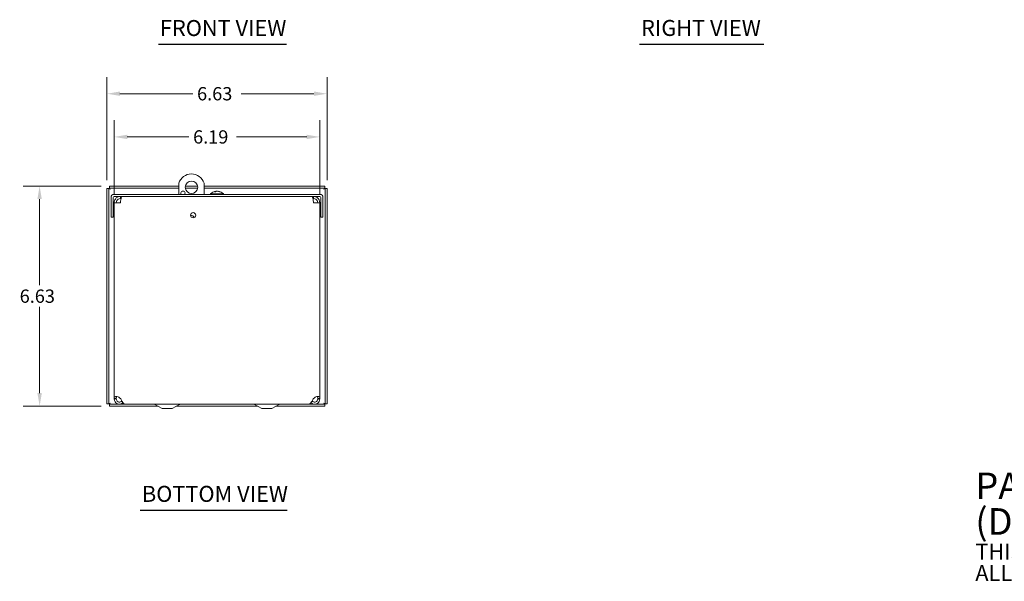
# Model space of a CAD drawing. Units: inches. Extents: x 8.1 to 64, y 2.8 to 40.1.
# Drawn here: x 8.1 to 37.8, y 2.8 to 19.7 of the extents above; entities that cross this region are included whole.
import ezdxf

# ---------------------------------------------------------------- set-up
doc = ezdxf.new("R2010")
doc.units = ezdxf.units.IN
doc.header["$LTSCALE"] = 4
doc.header["$MEASUREMENT"] = 0
for name, color, linetype, lineweight in [('Dimension (ANSI)', 7, 'Continuous', 5), ('Symbol (ANSI)', 7, 'Continuous', 5), ('Visible (ANSI)', 7, 'Continuous', 5)]:
    doc.layers.add(name, color=color, linetype=linetype, lineweight=lineweight)
doc.styles.add('Note Text (ANSI)', font='RomanS.shx')
doc.styles.add('ROMANS', font='romans.shx')
doc.styles.add('Text Style168', font='tahoma.ttf')
doc.dimstyles.new('Default (ANSI)', dxfattribs={"dimscale": 4, "dimtxt": 0.1, "dimasz": 0.098425, "dimexe": 0.125, "dimexo": 0.0625, "dimgap": 0.031496, "dimtad": 0, "dimtih": 1, "dimtoh": 1, "dimrnd": 1e-08, "dimzin": 0, "dimdsep": 46, "dimtxsty": 'ROMANS', "dimcen": 0.09, "dimdle": 0.393701, "dimclrd": 256, "dimclre": 256, "dimclrt": 256, "dimadec": 0, "dimazin": 0, "dimtfac": 1, "dimtofl": 0, "dimtmove": 0, "dimatfit": 3, "dimfxl": 1, "dimtolj": 1, "dimtzin": 0, "dimlwd": -1, "dimlwe": -1, "dimarcsym": 0})

# ---------------------------------------------------------------- blocks, each defined once
blk = doc.blocks.new('*D11')
at = {"layer": 'Defpoints', "color": 0}
for p in [(17.39, 17.515), (10.765, 14.664), (17.39, 14.664)]:
    blk.add_point(p, dxfattribs=at)
at = {"layer": 'Dimension (ANSI)'}
for p, q in [((10.765, 14.914), (10.765, 18.015)), ((17.39, 14.914), (17.39, 18.015)), ((11.159, 17.515), (13.352, 17.515)), ((16.996, 17.515), (14.804, 17.515))]:
    blk.add_line(p, q, dxfattribs=at)
for points in [[(11.159, 17.581), (11.159, 17.45), (10.765, 17.515)], [(16.996, 17.581), (16.996, 17.45), (17.39, 17.515)]]:
    blk.add_solid(points, dxfattribs=at)
at = {"layer": 'Dimension (ANSI)', "insert": (13.478, 17.715), "char_height": 0.4, "attachment_point": 1, "style": 'ROMANS'}
blk.add_mtext('\\A1;6.63', dxfattribs=at)
blk = doc.blocks.new('*D12')
at = {"layer": 'Defpoints', "color": 0}
for p in [(10.838, 14.737), (8.741, 8.112), (10.838, 8.112)]:
    blk.add_point(p, dxfattribs=at)
at = {"layer": 'Dimension (ANSI)'}
for p, q in [((10.588, 14.737), (8.241, 14.737)), ((8.741, 14.343), (8.741, 11.75)), ((8.741, 8.505), (8.741, 11.098)), ((10.588, 8.112), (8.241, 8.112))]:
    blk.add_line(p, q, dxfattribs=at)
for points in [[(8.675, 14.343), (8.807, 14.343), (8.741, 14.737)], [(8.675, 8.505), (8.807, 8.505), (8.741, 8.112)]]:
    blk.add_solid(points, dxfattribs=at)
at = {"layer": 'Dimension (ANSI)', "insert": (8.141, 11.624), "char_height": 0.4, "attachment_point": 1, "style": 'ROMANS'}
blk.add_mtext('\\A1;6.63', dxfattribs=at)
blk = doc.blocks.new('*D13')
at = {"layer": 'Defpoints', "color": 0}
for p in [(17.171, 16.215), (10.984, 14.236), (17.171, 14.236)]:
    blk.add_point(p, dxfattribs=at)
at = {"layer": 'Dimension (ANSI)'}
for p, q in [((10.984, 14.486), (10.984, 16.715)), ((17.171, 14.486), (17.171, 16.715)), ((11.377, 16.215), (13.233, 16.215)), ((16.777, 16.215), (14.666, 16.215))]:
    blk.add_line(p, q, dxfattribs=at)
for points in [[(11.377, 16.281), (11.377, 16.149), (10.984, 16.215)], [(16.777, 16.281), (16.777, 16.149), (17.171, 16.215)]]:
    blk.add_solid(points, dxfattribs=at)
at = {"layer": 'Dimension (ANSI)', "insert": (13.359, 16.415), "char_height": 0.4, "attachment_point": 1, "style": 'ROMANS'}
blk.add_mtext('\\A1;6.19', dxfattribs=at)

msp = doc.modelspace()

# ---------------------------------------------------------------- linework, layer by layer
at = {"layer": 'Symbol (ANSI)', "lineweight": 30}
for p, q in [((12.3126, 19.0036), (16.1716, 19.0036)), ((26.7894, 19.0051), (30.5291, 19.0051)), ((11.7708, 4.9871), (16.1857, 4.9871))]:
    msp.add_line(p, q, dxfattribs=at)
at = {"layer": 'Visible (ANSI)'}
for p, q in [((12.9287, 14.4849), (12.9287, 14.8253)), ((13.6887, 14.8253), (13.6887, 14.4849)), ((10.7652, 14.6636), (10.7652, 8.1847)), ((10.8272, 14.6636), (10.7652, 14.6636)), ((10.8272, 14.6636), (10.8272, 8.1847)), ((12.9287, 14.7367), (10.8382, 14.7367)), ((10.8382, 14.6747), (10.8382, 14.7367)), ((12.9287, 14.6747), (10.8382, 14.6747)), ((13.4944, 14.6747), (13.123, 14.6747)), ((13.4927, 14.7367), (13.1247, 14.7367)), ((17.3171, 14.7367), (13.6887, 14.7367)), ((17.3171, 14.6747), (13.6887, 14.6747)), ((14.0379, 14.5659), (14.0081, 14.5659)), ((14.0474, 14.585), (14.0485, 14.5731)), ((14.1084, 14.585), (14.1081, 14.5815)), ((14.1695, 14.5659), (14.1503, 14.5659)), ((17.3171, 14.6747), (17.3171, 14.7367)), ((17.3282, 8.1847), (17.3282, 14.6636)), ((17.3282, 14.6636), (17.3902, 14.6636)), ((17.3902, 8.1847), (17.3902, 14.6636)), ((10.8899, 14.3917), (10.8899, 13.7969)), ((10.9519, 13.7969), (10.9519, 14.3917)), ((17.1717, 14.4849), (10.9832, 14.4849)), ((17.1717, 14.4229), (10.9832, 14.4229)), ((10.9837, 8.341), (10.9837, 14.2359)), ((10.9837, 14.2359), (11.1707, 14.2359)), ((11.1707, 14.3609), (11.1707, 14.4229)), ((11.1707, 14.3609), (11.1913, 14.3609)), ((13.8859, 14.4992), (14.2699, 14.4992)), ((13.8859, 14.4992), (13.8859, 14.4849)), ((14.2699, 14.4992), (14.2699, 14.4849)), ((16.9842, 14.3609), (16.9636, 14.3609)), ((16.9842, 14.3609), (16.9842, 14.4229)), ((16.9842, 14.2359), (17.1712, 14.2359)), ((17.1712, 14.2359), (17.1712, 8.341)), ((17.2029, 13.7969), (17.2029, 14.3917)), ((17.2649, 13.7969), (17.2649, 14.3917)), ((10.9519, 13.7969), (10.8899, 13.7969)), ((17.2029, 13.7969), (17.2649, 13.7969)), ((10.9837, 8.341), (11.0331, 8.341)), ((10.9837, 8.3294), (10.9837, 8.341)), ((11.0331, 8.3294), (10.9837, 8.3294)), ((11.0331, 8.341), (11.0457, 8.341)), ((11.0457, 8.3294), (11.0331, 8.3294)), ((11.0457, 8.341), (11.0457, 8.3294)), ((11.1707, 8.341), (11.1802, 8.3294)), ((16.9747, 8.3294), (16.9842, 8.341)), ((17.1092, 8.341), (17.1218, 8.341)), ((17.1092, 8.3294), (17.1092, 8.341)), ((17.1218, 8.3294), (17.1092, 8.3294)), ((17.1218, 8.341), (17.1712, 8.341)), ((17.1712, 8.3294), (17.1218, 8.3294)), ((17.1712, 8.341), (17.1712, 8.3294)), ((10.8272, 8.1847), (10.7652, 8.1847)), ((10.8382, 8.1737), (11.2647, 8.1737)), ((10.8382, 8.1737), (10.8382, 8.1117)), ((10.8382, 8.1117), (12.307, 8.1117)), ((11.2647, 8.2008), (11.2647, 8.1732)), ((11.2647, 8.1732), (16.8897, 8.1732)), ((11.3167, 8.1737), (16.8382, 8.1737)), ((12.4272, 8.0482), (12.2044, 8.1659)), ((12.4272, 8.0482), (12.7272, 8.0482)), ((12.7272, 8.0482), (12.95, 8.1659)), ((12.8473, 8.1117), (15.307, 8.1117)), ((15.4272, 8.0482), (15.2044, 8.1659)), ((15.4272, 8.0482), (15.7272, 8.0482)), ((15.7272, 8.0482), (15.95, 8.1659)), ((15.8473, 8.1117), (17.3171, 8.1117)), ((16.8897, 8.2003), (16.8897, 8.1732)), ((16.8897, 8.1737), (17.3171, 8.1737)), ((17.3171, 8.1737), (17.3171, 8.1117)), ((17.3282, 8.1847), (17.3902, 8.1847))]:
    msp.add_line(p, q, dxfattribs=at)
for centre, radius in [((13.3087, 14.7004), 0.1875), ((13.3587, 13.8599), 0.078)]:
    msp.add_circle(centre, radius, dxfattribs=at)
for centre, radius, start, end in [((13.3087, 14.7004), 0.4, 18.19487, 161.80513), ((13.0537, 14.5212), 0.0625, 324.54946, 215.45054), ((14.0779, 14.3329), 0.254, 97.61703, 139.10401), ((14.0779, 14.3329), 0.254, 40.89599, 82.38297), ((10.9832, 14.3917), 0.0932, 90, 180), ((10.9832, 14.3917), 0.0312, 90, 180), ((17.1717, 14.3917), 0.0933, 0, 90), ((17.1717, 14.3917), 0.0312, 0, 90), ((13.3087, 13.7874), 0.068, 357.12139, 113.69403), ((12.1752, 8.1107), 0.0625, 62.1416, 90), ((12.9792, 8.1107), 0.0625, 90, 117.8584), ((15.1752, 8.1107), 0.0625, 62.1416, 90), ((15.9792, 8.1107), 0.0625, 90, 117.8584)]:
    msp.add_arc(centre, radius, start, end, dxfattribs=at)
for centre, major_axis, ratio, start_param, end_param in [((14.0753, 14.3333), (0.0379, 0.2511), 0.8113384, 0.328865, 0.5266864), ((14.0817, 14.3333), (-0.0271, 0.2525), 0.5780431, 0.0653516, 0.3499396), ((14.0741, 14.3333), (0.0261, 0.2526), 0.531663, 0.1823139, 0.4669019), ((14.0753, 14.3333), (0.0379, 0.2511), 0.8113384, 0.2490932, 0.3169871), ((14.0806, 14.3333), (-0.0379, 0.2511), 0.8113384, 5.7495041, 6.0340921), ((14.0755, 14.3333), (0.0411, 0.2506), 0.8424597, 6.0084673, 6.2930553)]:
    msp.add_ellipse(centre, major_axis=major_axis, ratio=ratio, start_param=start_param, end_param=end_param, dxfattribs=at)
for points, knots in [([(10.8584, 14.6434), (10.843, 14.6498), (10.8287, 14.6562), (10.8273, 14.6625), (10.8272, 14.6629), (10.8272, 14.6633), (10.8272, 14.6636)], [0, 0, 0, 0, 1.4834748, 1.4834748, 1.4834748, 1.5707963, 1.5707963, 1.5707963, 1.5707963]), ([(10.8584, 14.6434), (10.8521, 14.6589), (10.8457, 14.6732), (10.8394, 14.6746), (10.839, 14.6747), (10.8386, 14.6747), (10.8382, 14.6747)], [0, 0, 0, 0, 1.4834748, 1.4834748, 1.4834748, 1.5707963, 1.5707963, 1.5707963, 1.5707963]), ([(14.0061, 14.5652), (14.0062, 14.5652), (14.0062, 14.5652), (14.0068, 14.5656), (14.0075, 14.5659), (14.0081, 14.5659)], [0.0228816425, 0.0228816425, 0.0228816425, 0.0228816425, 0.02337727, 0.02337727, 0.0312130095, 0.0312130095, 0.0312130095, 0.0312130095]), ([(14.0443, 14.5847), (14.0445, 14.5847), (14.0448, 14.5848), (14.0461, 14.5849), (14.0468, 14.585), (14.0475, 14.585), (14.0476, 14.585), (14.047, 14.5847), (14.0463, 14.5846), (14.0453, 14.5843), (14.0452, 14.5843), (14.0451, 14.5843)], [0.009476802, 0.009476802, 0.009476802, 0.009476802, 0.012558434, 0.012558434, 0.025116869, 0.025116869, 0.037659124, 0.037659124, 0.050201379, 0.050201379, 0.052067475, 0.052067475, 0.052067475, 0.052067475]), ([(14.0779, 14.5847), (14.0776, 14.5847), (14.0773, 14.5848), (14.0755, 14.5849), (14.0739, 14.585), (14.0706, 14.585), (14.0689, 14.585), (14.0654, 14.5847), (14.0638, 14.5846), (14.0622, 14.5843), (14.0619, 14.5843), (14.0617, 14.5843)], [0.00947668, 0.00947668, 0.00947668, 0.00947668, 0.01255561, 0.01255561, 0.02511122, 0.02511122, 0.037656299, 0.037656299, 0.050201379, 0.050201379, 0.052067475, 0.052067475, 0.052067475, 0.052067475]), ([(14.0754, 14.5843), (14.0763, 14.5845), (14.0775, 14.5847), (14.0804, 14.5849), (14.082, 14.585), (14.0852, 14.585), (14.087, 14.585), (14.0905, 14.5847), (14.0921, 14.5846), (14.0937, 14.5843), (14.0939, 14.5843), (14.0941, 14.5843)], [0, 0, 0, 0, 0.012558434, 0.012558434, 0.025116869, 0.025116869, 0.037659124, 0.037659124, 0.050201379, 0.050201379, 0.052067488, 0.052067488, 0.052067488, 0.052067488]), ([(14.1145, 14.5843), (14.1131, 14.5845), (14.1118, 14.5847), (14.1098, 14.5849), (14.1091, 14.585), (14.1085, 14.585), (14.1084, 14.585), (14.1084, 14.585)], [0, 0, 0, 0, 0.012558434, 0.012558434, 0.025116869, 0.025116869, 0.032277937, 0.032277937, 0.032277937, 0.032277937]), ([(14.1695, 14.5659), (14.1704, 14.5659), (14.1714, 14.5656), (14.1722, 14.5652), (14.1723, 14.5652), (14.1723, 14.5652)], [0.0931299699, 0.0931299699, 0.0931299699, 0.0931299699, 0.1009657094, 0.1009657094, 0.101461337, 0.101461337, 0.101461337, 0.101461337]), ([(17.2969, 14.6434), (17.3033, 14.6589), (17.3097, 14.6732), (17.316, 14.6746), (17.3164, 14.6747), (17.3168, 14.6747), (17.3171, 14.6747)], [0, 0, 0, 0, 1.4834748, 1.4834748, 1.4834748, 1.5707963, 1.5707963, 1.5707963, 1.5707963]), ([(17.2969, 14.6434), (17.3124, 14.6498), (17.3267, 14.6562), (17.3281, 14.6625), (17.3281, 14.6629), (17.3282, 14.6633), (17.3282, 14.6636)], [0, 0, 0, 0, 1.4834748, 1.4834748, 1.4834748, 1.5707963, 1.5707963, 1.5707963, 1.5707963]), ([(11.1707, 14.4229), (11.1116, 14.4229), (11.0532, 14.393), (11.0187, 14.3449), (10.9961, 14.3134), (10.9837, 14.2747), (10.9837, 14.2359)], [0, 0, 0, 0, 0.9484889, 0.9484889, 0.9484889, 1.5707963, 1.5707963, 1.5707963, 1.5707963]), ([(11.0457, 14.2359), (11.0457, 14.2796), (11.0705, 14.3225), (11.1084, 14.3443), (11.1272, 14.3551), (11.1489, 14.3609), (11.1707, 14.3609)], [0, 0, 0, 0, 1.0489751, 1.0489751, 1.0489751, 1.5707963, 1.5707963, 1.5707963, 1.5707963]), ([(11.1707, 14.2359), (11.1796, 14.2951), (11.1885, 14.3534), (11.1974, 14.3879), (11.2032, 14.4105), (11.209, 14.4229), (11.2149, 14.4229)], [0, 0, 0, 0, 0.9484889, 0.9484889, 0.9484889, 1.5707963, 1.5707963, 1.5707963, 1.5707963]), ([(16.94, 14.4229), (16.9489, 14.4229), (16.9578, 14.393), (16.9667, 14.3449), (16.9725, 14.3134), (16.9784, 14.2747), (16.9842, 14.2359)], [0, 0, 0, 0, 0.9484889, 0.9484889, 0.9484889, 1.5707963, 1.5707963, 1.5707963, 1.5707963]), ([(17.1712, 14.2359), (17.1712, 14.2951), (17.1412, 14.3534), (17.0932, 14.3879), (17.0617, 14.4105), (17.023, 14.4229), (16.9842, 14.4229)], [0, 0, 0, 0, 0.9484889, 0.9484889, 0.9484889, 1.5707963, 1.5707963, 1.5707963, 1.5707963]), ([(17.1092, 14.2359), (17.1092, 14.2796), (17.0844, 14.3225), (17.0465, 14.3443), (17.0276, 14.3551), (17.0059, 14.3609), (16.9842, 14.3609)], [0, 0, 0, 0, 1.0489751, 1.0489751, 1.0489751, 1.5707963, 1.5707963, 1.5707963, 1.5707963]), ([(11.2488, 8.2188), (11.2199, 8.1907), (11.18, 8.1737), (11.1396, 8.1737), (11.088, 8.1736), (11.0373, 8.2011), (11.0091, 8.2442), (10.9926, 8.2694), (10.9837, 8.2994), (10.9837, 8.3294)], [0.2140314, 0.2140314, 0.2140314, 0.2140314, 0.9928546, 0.9928546, 0.9928546, 1.9857092, 1.9857092, 1.9857092, 2.5644889, 2.5644889, 2.5644889, 2.5644889]), ([(10.9863, 8.3691), (10.9901, 8.39), (11.0013, 8.4043), (11.0238, 8.4082), (11.0463, 8.4122), (11.0791, 8.406), (11.1079, 8.391), (11.1195, 8.385), (11.1304, 8.3775), (11.1397, 8.3691)], [1.3704549, 1.3704549, 1.3704549, 1.3704549, 2.1081061, 2.1081061, 2.1081061, 2.8428948, 2.8428948, 2.8428948, 3.1415927, 3.1415927, 3.1415927, 3.1415927]), ([(11.0457, 8.3294), (11.0457, 8.2942), (11.0674, 8.2599), (11.0992, 8.2448), (11.131, 8.2296), (11.1713, 8.2345), (11.1986, 8.2568), (11.204, 8.2611), (11.2089, 8.2661), (11.2132, 8.2716)], [0, 0, 0, 0, 1.1271971, 1.1271971, 1.1271971, 2.2543942, 2.2543942, 2.2543942, 2.4769735, 2.4769735, 2.4769735, 2.4769735]), ([(11.0671, 8.406), (11.0585, 8.4016), (11.0526, 8.3932), (11.0496, 8.3814), (11.0487, 8.3776), (11.048, 8.3735), (11.0474, 8.3691)], [-2.00813635, -2.00813635, -2.00813635, -2.00813635, -1.52542845, -1.52542845, -1.52542845, -1.37045489, -1.37045489, -1.37045489, -1.37045489]), ([(11.1802, 8.3294), (11.2089, 8.2779), (11.2377, 8.2271), (11.2665, 8.199), (11.2832, 8.1826), (11.3, 8.1742), (11.3167, 8.1741)], [0, 0, 0, 0, 0.9928546, 0.9928546, 0.9928546, 1.5707963, 1.5707963, 1.5707963, 1.5707963]), ([(16.8382, 8.1737), (16.8669, 8.1737), (16.8957, 8.2011), (16.9244, 8.2442), (16.9412, 8.2694), (16.9579, 8.2994), (16.9747, 8.3294)], [0.9936926, 0.9936926, 0.9936926, 0.9936926, 1.9857092, 1.9857092, 1.9857092, 2.5644889, 2.5644889, 2.5644889, 2.5644889]), ([(17.1712, 8.3294), (17.1712, 8.2779), (17.1437, 8.2271), (17.1005, 8.199), (17.0573, 8.1708), (16.9998, 8.1661), (16.9527, 8.1869), (16.9353, 8.1945), (16.9194, 8.2054), (16.906, 8.2187)], [0, 0, 0, 0, 0.9928546, 0.9928546, 0.9928546, 1.9857092, 1.9857092, 1.9857092, 2.3504575, 2.3504575, 2.3504575, 2.3504575]), ([(16.9417, 8.2716), (16.9618, 8.2463), (16.9957, 8.2322), (17.0279, 8.2365), (17.0628, 8.2412), (17.094, 8.2673), (17.1047, 8.3008), (17.1077, 8.3101), (17.1092, 8.3198), (17.1092, 8.3294)], [0.0875155, 0.0875155, 0.0875155, 0.0875155, 1.1271971, 1.1271971, 1.1271971, 2.2543942, 2.2543942, 2.2543942, 2.5644889, 2.5644889, 2.5644889, 2.5644889]), ([(17.0152, 8.3691), (17.0381, 8.39), (17.0714, 8.4043), (17.1, 8.4082), (17.1284, 8.4122), (17.1501, 8.406), (17.1603, 8.391), (17.1645, 8.385), (17.167, 8.3775), (17.1686, 8.3691)], [-1.7711378, -1.7711378, -1.7711378, -1.7711378, -1.0334865, -1.0334865, -1.0334865, -0.2986979, -0.2986979, -0.2986979, 0, 0, 0, 0]), ([(10.8584, 8.2049), (10.843, 8.1986), (10.8287, 8.1922), (10.8273, 8.1859), (10.8272, 8.1855), (10.8272, 8.1851), (10.8272, 8.1847)], [0, 0, 0, 0, 1.4834748, 1.4834748, 1.4834748, 1.5707963, 1.5707963, 1.5707963, 1.5707963]), ([(10.8584, 8.2049), (10.8521, 8.1895), (10.8457, 8.1752), (10.8394, 8.1738), (10.839, 8.1737), (10.8386, 8.1737), (10.8382, 8.1737)], [0, 0, 0, 0, 1.4834748, 1.4834748, 1.4834748, 1.5707963, 1.5707963, 1.5707963, 1.5707963]), ([(17.2969, 8.2049), (17.3033, 8.1895), (17.3097, 8.1752), (17.316, 8.1738), (17.3164, 8.1737), (17.3168, 8.1737), (17.3171, 8.1737)], [0, 0, 0, 0, 1.4834748, 1.4834748, 1.4834748, 1.5707963, 1.5707963, 1.5707963, 1.5707963]), ([(17.2969, 8.2049), (17.3124, 8.1986), (17.3267, 8.1922), (17.3281, 8.1859), (17.3281, 8.1855), (17.3282, 8.1851), (17.3282, 8.1847)], [0, 0, 0, 0, 1.4834748, 1.4834748, 1.4834748, 1.5707963, 1.5707963, 1.5707963, 1.5707963])]:
    msp.add_open_spline(points, degree=3, knots=knots, dxfattribs=at)
for points in [[(10.9837, 8.341), (10.9837, 8.3504), (10.9846, 8.3597), (10.9863, 8.3691)], [(11.0474, 8.3691), (11.0463, 8.3597), (11.0457, 8.3504), (11.0457, 8.341)], [(11.1397, 8.3691), (11.1499, 8.3597), (11.1603, 8.3504), (11.1707, 8.341)], [(16.9842, 8.341), (16.9946, 8.3504), (17.0049, 8.3597), (17.0152, 8.3691)], [(17.1075, 8.3691), (17.1052, 8.3872), (17.0992, 8.4002), (17.088, 8.406)], [(17.1092, 8.341), (17.1092, 8.3504), (17.1086, 8.3597), (17.1075, 8.3691)], [(17.1686, 8.3691), (17.1703, 8.3597), (17.1712, 8.3504), (17.1712, 8.341)]]:
    msp.add_open_spline(points, degree=3, dxfattribs=at)

# ---------------------------------------------------------------- texts
at = {"layer": 'Symbol (ANSI)', "insert": (12.3606, 19.1015), "char_height": 0.48, "attachment_point": 7, "line_spacing_factor": 2.528058, "style": 'Text Style168'}
msp.add_mtext('FRONT VIEW', dxfattribs=at)
at = {"layer": 'Symbol (ANSI)', "char_height": 0.48, "attachment_point": 7, "style": 'Text Style168'}
for s, insert in [('RIGHT VIEW', (26.8374, 19.1038)), ('BOTTOM VIEW', (11.8188, 5.085))]:
    msp.add_mtext(s, dxfattribs=dict(at, insert=insert))
at = {"layer": 'Symbol (ANSI)', "insert": (36.8942, 4.4029), "char_height": 0.4, "width": 29.533548, "attachment_point": 4, "line_spacing_factor": 0.802644, "style": 'Note Text (ANSI)'}
msp.add_mtext('{\\fRomanS|b0|i0|c0|p2;\\H2x;PART#: RSC060606NK\\P(DATA SUBJECT TO CHANGE WITHOUT NOTICE)\\H1.6157x; \\H0.61894x;\\P \\H1.352x; \\H0.73963x;\\P\\H0.6x;THIS DRAWING IS PROPERTY OF HUBBELL INC. WIEGMANN\\H1.5633x; \\H0.63966x;\\PALL INFORMATION IS PROPRIETARY AND NOT TO BE DUPLICATED\\H1.234x; \\H0.81039x;\\P\\H1.2571x; }', dxfattribs=at)

# ---------------------------------------------------------------- dimensions: what is measured, and where the dimension line sits
at = {"layer": 'Dimension (ANSI)'}
for base, p1, p2, angle, override, picture, middle in [((17.3901875746, 17.5153405361), (10.7651875746, 14.6636425611), (17.3901875746, 14.6636425611), 180, {"dimtih": 0, "dimtoh": 0, "dimdec": 2, "dimtp": 0, "dimtm": 0, "dimtdec": 2, "dimatfit": 1}, '*D11', (14.0776875746, 17.5153405361)), ((8.7409956662, 8.1116911046), (10.838236118, 14.7366911046), (10.838236118, 8.1116911046), 90, {"dimdec": 2, "dimtp": 0, "dimtm": 0, "dimtdec": 2, "dimatfit": 1}, '*D12', (8.7409956662, 11.4241911046))]:
    dim = msp.add_linear_dim(base=base, p1=p1, p2=p2, angle=angle, dimstyle='Default (ANSI)', override=override, dxfattribs=at)
    dim.commit()
    dim.dimension.update_dxf_attribs({"geometry": picture, "text_midpoint": middle, "dimtype": 160})
dim = msp.add_linear_dim(base=(17.1712, 16.2151), p1=(10.9837, 14.2359), p2=(17.1712, 14.2359), dimstyle='Default (ANSI)', override={"dimtih": 0, "dimtoh": 0, "dimdec": 2, "dimtp": 0, "dimtm": 0, "dimtdec": 2, "dimatfit": 1}, dxfattribs=at)
dim.commit()
dim.dimension.update_dxf_attribs({"geometry": '*D13', "text_midpoint": (13.9492, 16.2151), "dimtype": 160})

doc.saveas('drawing.dxf')
